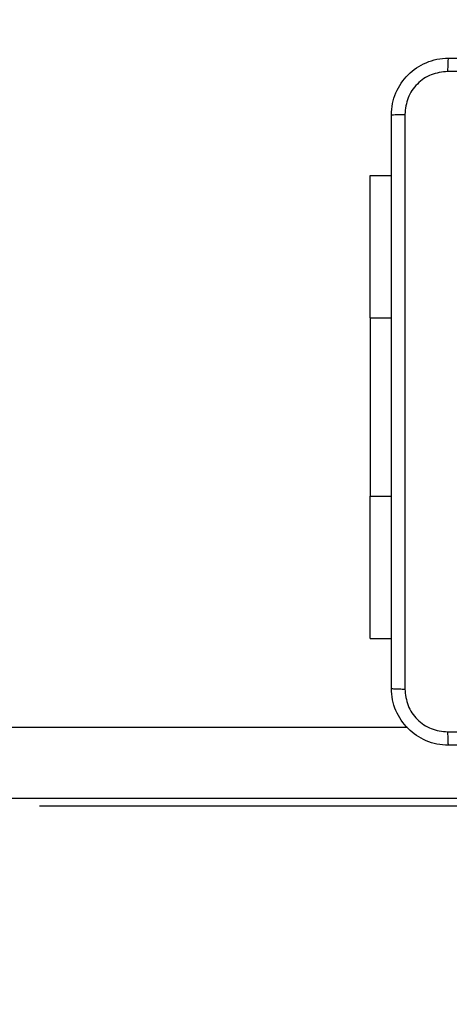
# Model space of a CAD drawing. Units: millimetres. Extents: x -2 to 531, y 59 to 500.
# Drawn here: x 217 to 223, y 207 to 221 of the extents above; entities that cross this region are included whole.
import ezdxf

# ---------------------------------------------------------------- set-up
doc = ezdxf.new("R2010")
doc.units = ezdxf.units.MM
doc.header["$LTSCALE"] = 20
doc.header["$PDSIZE"] = -1
doc.dimstyles.new('ISO-25', dxfattribs={"dimtxt": 2.5, "dimasz": 2.5, "dimexe": 1.25, "dimexo": 0.625, "dimtad": 1, "dimtxsty": 'Standard', "dimcen": 2.5, "dimadec": 0, "dimazin": 0, "dimtfac": 1, "dimtmove": 0, "dimatfit": 3, "dimfxl": 1, "dimarcsym": 0})

# ---------------------------------------------------------------- blocks, each defined once
blk = doc.blocks.new('*D27')
at = {"color": 0, "lineweight": -2, "transparency": 16777216}
for p, q in [((191.882, 369.975), (520.785, 369.975)), ((518.785, 363.371), (518.785, 221.606)), ((518.785, 65.579), (518.785, 207.343)), ((191.882, 58.975), (520.785, 58.975))]:
    blk.add_line(p, q, dxfattribs=at)
at = {"color": 0, "transparency": 16777216}
for points in [[(519.885, 363.371), (517.684, 363.371), (518.785, 369.975)], [(517.684, 65.579), (519.885, 65.579), (518.785, 58.975)]]:
    blk.add_solid(points, dxfattribs=at)
at = {"layer": 'Defpoints', "color": 0, "transparency": 16777216}
for p in [(189.882, 369.975), (518.785, 369.975), (189.882, 58.975)]:
    blk.add_point(p, dxfattribs=at)
at = {"color": 0, "transparency": 16777216, "insert": (518.785, 214.475), "char_height": 7, "attachment_point": 5}
blk.add_mtext('311,0', dxfattribs=at)
blk = doc.blocks.new('*D28')
at = {"color": 0, "lineweight": -2, "transparency": 16777216}
for p, q in [((-2.167, 216.475), (-2.167, 390.072)), ((381.931, 216.475), (381.931, 390.072)), ((4.437, 388.072), (375.327, 388.072)), ((375.327, 388.072), (4.437, 388.072))]:
    blk.add_line(p, q, dxfattribs=at)
at = {"color": 0, "transparency": 16777216}
for points in [[(4.437, 389.172), (4.437, 386.971), (-2.167, 388.072)], [(375.327, 386.971), (375.327, 389.172), (381.931, 388.072)]]:
    blk.add_solid(points, dxfattribs=at)
at = {"layer": 'Defpoints', "color": 0, "transparency": 16777216}
for p in [(381.931, 388.072), (-2.167, 214.475), (381.931, 214.475)]:
    blk.add_point(p, dxfattribs=at)
at = {"color": 0, "transparency": 16777216, "insert": (189.882, 395.203), "char_height": 7, "attachment_point": 5}
blk.add_mtext('384,1', dxfattribs=at)
blk = doc.blocks.new('WD1470-2DD')
at = {"color": 7, "linetype": 'Continuous', "lineweight": 25}
for p, q in [((221.832, 216.325), (221.832, 218.325)), ((221.832, 218.325), (222.132, 218.325)), ((221.832, 216.325), (221.832, 213.825)), ((221.832, 211.825), (221.832, 213.825)), ((221.832, 211.825), (222.132, 211.825)), ((222.356, 210.575), (184.4, 210.575)), ((228.832, 209.575), (184.4, 209.575))]:
    blk.add_line(p, q, dxfattribs=at)
at = {"color": 8, "linetype": 'Continuous', "lineweight": 25}
for p, q in [((221.832, 216.325), (222.132, 216.325)), ((221.832, 213.825), (222.132, 213.825))]:
    blk.add_line(p, q, dxfattribs=at)
at = {"color": 7, "linetype": 'Continuous', "lineweight": 25}
for points, knots in [([(222.132, 219.175), (222.135, 219.229), (222.142, 219.337), (222.206, 219.537), (222.352, 219.754), (222.57, 219.9), (222.77, 219.965), (222.877, 219.971), (222.932, 219.975)], [0, 0, 0, 0, 0.1303573, 0.2573195, 0.4999902, 0.7424115, 0.869443, 1, 1, 1, 1]), ([(222.932, 219.975), (222.931, 219.972), (222.928, 219.966), (222.924, 219.923), (222.922, 219.862), (222.921, 219.812), (222.921, 219.787)], [0, 0, 0, 0, 0.249939, 0.499873, 0.749597, 1, 1, 1, 1]), ([(222.932, 219.975), (223.826, 219.975), (225.614, 219.975), (228.3, 219.975), (230.088, 219.975), (230.982, 219.975)], [0, 0, 0, 0, 0.333296, 0.666701, 1, 1, 1, 1]), ([(222.921, 219.787), (222.843, 219.778), (222.685, 219.759), (222.486, 219.621), (222.347, 219.422), (222.329, 219.264), (222.32, 219.185)], [0, 0, 0, 0, 0.25003, 0.499938, 0.75004, 1, 1, 1, 1]), ([(230.993, 219.787), (230.096, 219.787), (228.303, 219.787), (225.611, 219.787), (223.818, 219.787), (222.921, 219.787)], [0, 0, 0, 0, 0.333336, 0.666664, 1, 1, 1, 1]), ([(222.132, 219.175), (222.135, 219.176), (222.14, 219.179), (222.183, 219.182), (222.245, 219.185), (222.295, 219.185), (222.32, 219.185)], [0, 0, 0, 0, 0.250402, 0.500126, 0.750061, 1, 1, 1, 1]), ([(222.132, 211.125), (222.132, 212.019), (222.132, 213.807), (222.132, 216.492), (222.132, 218.281), (222.132, 219.175)], [0, 0, 0, 0, 0.333296, 0.666701, 1, 1, 1, 1]), ([(222.32, 219.185), (222.32, 218.289), (222.32, 216.496), (222.32, 213.803), (222.32, 212.01), (222.32, 211.114)], [0, 0, 0, 0, 0.333336, 0.666664, 1, 1, 1, 1]), ([(222.132, 211.125), (222.135, 211.123), (222.141, 211.12), (222.183, 211.117), (222.245, 211.115), (222.295, 211.114), (222.32, 211.114)], [0, 0, 0, 0, 0.249939, 0.499873, 0.749597, 1, 1, 1, 1]), ([(222.932, 210.325), (222.877, 210.328), (222.77, 210.334), (222.57, 210.399), (222.352, 210.545), (222.206, 210.762), (222.142, 210.963), (222.135, 211.07), (222.132, 211.125)], [0, 0, 0, 0, 0.1305462, 0.2575754, 0.5000174, 0.7426663, 0.869631, 1, 1, 1, 1]), ([(222.32, 211.114), (222.329, 211.035), (222.347, 210.878), (222.486, 210.678), (222.685, 210.54), (222.843, 210.521), (222.921, 210.512)], [0, 0, 0, 0, 0.249954, 0.500054, 0.749966, 1, 1, 1, 1]), ([(222.921, 210.512), (223.818, 210.512), (225.611, 210.512), (228.303, 210.512), (230.096, 210.512), (230.993, 210.512)], [0, 0, 0, 0, 0.333336, 0.666664, 1, 1, 1, 1]), ([(222.921, 210.512), (222.921, 210.487), (222.922, 210.437), (222.924, 210.376), (222.928, 210.333), (222.931, 210.327), (222.932, 210.325)], [0, 0, 0, 0, 0.2504028, 0.5001266, 0.7500606, 1, 1, 1, 1]), ([(230.982, 210.325), (230.088, 210.325), (228.3, 210.325), (225.614, 210.325), (223.826, 210.325), (222.932, 210.325)], [0, 0, 0, 0, 0.333296, 0.666701, 1, 1, 1, 1])]:
    blk.add_open_spline(points, degree=3, knots=knots, dxfattribs=at)

msp = doc.modelspace()

# ---------------------------------------------------------------- linework, layer by layer
msp.add_line((217.19, 209.475), (258.178, 209.475))

# ---------------------------------------------------------------- block references
msp.add_blockref('WD1470-2DD', (0, 0))

# ---------------------------------------------------------------- dimensions: what is measured, and where the dimension line sits
dim = msp.add_linear_dim(base=(381.931, 388.072), p1=(-2.167, 214.475), p2=(381.931, 214.475), dimstyle='ISO-25', override={"dimtxt": 7, "dimasz": 6.604, "dimexe": 2, "dimexo": 2, "dimgap": 3.048, "dimtih": 1, "dimtoh": 1, "dimdec": 1, "dimlfac": 1, "dimzin": 1, "dimadec": 2, "dimtdec": 1, "dimtzin": 1})
dim.commit()
dim.dimension.update_dxf_attribs({"geometry": '*D28', "text_midpoint": (189.882, 395.203)})
dim = msp.add_linear_dim(base=(518.785, 369.975), p1=(189.882, 58.975), p2=(189.882, 369.975), angle=90, dimstyle='ISO-25', override={"dimtxt": 7, "dimasz": 6.604, "dimexe": 2, "dimexo": 2, "dimgap": 3.048, "dimtih": 1, "dimtoh": 1, "dimdec": 1, "dimlfac": 1, "dimzin": 1, "dimadec": 2, "dimtdec": 1, "dimtzin": 1})
dim.commit()
dim.dimension.update_dxf_attribs({"geometry": '*D27', "text_midpoint": (518.785, 214.475)})

doc.saveas('drawing.dxf')
